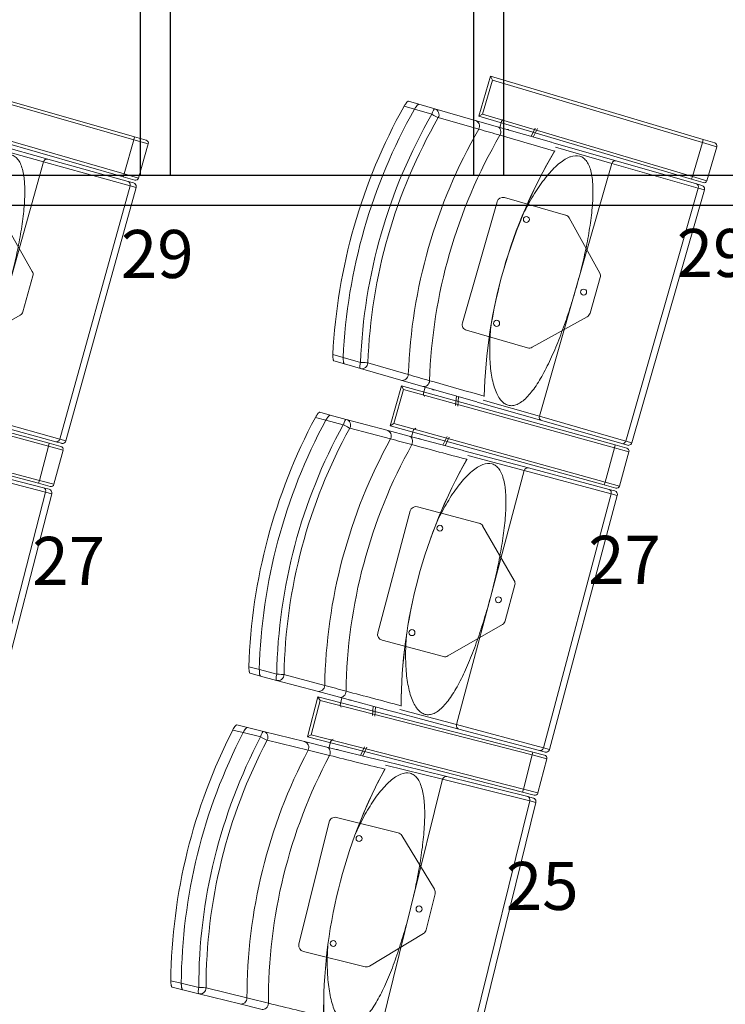
# Model space of a CAD drawing. Units: millimetres. Extents: x 11272 to 106846, y 7967 to 69090.
# Drawn here: x 17970 to 19145, y 30084 to 31723 of the extents above; entities that cross this region are included whole.
import ezdxf
from ezdxf.enums import TextEntityAlignment as Align

# ---------------------------------------------------------------- set-up
doc = ezdxf.new("R2010")
doc.units = ezdxf.units.MM
doc.linetypes.add('CACHE', pattern=[0.375, 0.25, -0.125])
doc.linetypes.add('CONTINU', pattern=[0])
doc.layers.add('025-sièges', color=173, linetype='CONTINU', lineweight=9)
doc.layers.add('027-limite', color=4, linetype='CACHE', lineweight=50)
doc.layers.add('Fin', color=1, linetype='Continuous')
doc.styles.add('ARIAL', font='arial.ttf')

# ---------------------------------------------------------------- blocks, each defined once
blk = doc.blocks.new('sièges TH V')
at = {"layer": '025-sièges', "color": 0}
for p, q in [((-190762.4, -48112.3), (-190407.1, -48214.4)), ((-190408.5, -48219.2), (-190758.9, -48118.5)), ((-189814.3, -48113.4), (-189834, -48179.5)), ((-189810.9, -48119.6), (-189827.8, -48176.2)), ((-189814.3, -48113.4), (-189460, -48218.7)), ((-189814.3, -48113.4), (-189810.9, -48119.6)), ((-189461.4, -48223.5), (-189810.9, -48119.6)), ((-189950.9, -48155), (-189933.6, -48160)), ((-189933.6, -48160), (-189907.1, -48167.6)), ((-189933.6, -48160), (-189907.1, -48167.6)), ((-190775.2, -48175.2), (-190424.7, -48275.9)), ((-189941, -48168.3), (-189958.3, -48163.3)), ((-189912.2, -48176.5), (-189941, -48168.3)), ((-189907.1, -48167.6), (-189839.7, -48186.9)), ((-189834, -48179.5), (-189827.8, -48176.2)), ((-189827.8, -48176.2), (-189478.2, -48280)), ((-190426.1, -48280.7), (-190781.4, -48178.6)), ((-189834.1, -48201.5), (-189901.5, -48182.2)), ((-189839.7, -48186.9), (-189802.9, -48197.5)), ((-189479.6, -48284.8), (-189834, -48179.5)), ((-189798.9, -48198.6), (-189796.1, -48188.9)), ((-189791.6, -48184.6), (-189793.8, -48185.8)), ((-189802.9, -48197.5), (-189712.9, -48223.3)), ((-189739.8, -48199.5), (-189746.9, -48213.6)), ((-189736.4, -48200.5), (-189743.5, -48214.5)), ((-190659.4, -48221.5), (-190551.8, -48251.3)), ((-190424.7, -48275.9), (-190408.5, -48219.2)), ((-190407.1, -48214.4), (-190408.5, -48219.2)), ((-190384.4, -48226.1), (-190408.5, -48219.2)), ((-190407.1, -48214.4), (-190387.9, -48219.9)), ((-190400.7, -48282.8), (-190384.4, -48226.1)), ((-189712.3, -48223.5), (-189605.1, -48254.3)), ((-189478.2, -48280), (-189461.4, -48223.5)), ((-189460, -48218.7), (-189461.4, -48223.5)), ((-189437.4, -48230.6), (-189461.4, -48223.5)), ((-189460, -48218.7), (-189440.8, -48224.4)), ((-190559, -48255.6), (-190653, -48229.5)), ((-189612.3, -48258.4), (-189706, -48231.5)), ((-189454.2, -48287.2), (-189437.4, -48230.6)), ((-190559, -48255.6), (-190617.6, -48466.6)), ((-190414.7, -48295.6), (-190559, -48255.6)), ((-190551.8, -48251.3), (-190417.8, -48288.5)), ((-189612.3, -48258.4), (-189672.7, -48468.9)), ((-189468.3, -48299.7), (-189612.3, -48258.4)), ((-189605.1, -48254.3), (-189471.4, -48292.6)), ((-190424.7, -48275.9), (-190426.1, -48280.7)), ((-190424.7, -48275.9), (-190400.7, -48282.8)), ((-190406.9, -48286.2), (-190426.1, -48280.7)), ((-190417.8, -48288.5), (-190408.8, -48291)), ((-189478.2, -48280), (-189479.6, -48284.8)), ((-189460.4, -48290.5), (-189479.6, -48284.8)), ((-189478.2, -48280), (-189454.2, -48287.2)), ((-189471.4, -48292.6), (-189462.3, -48295.2)), ((-190414.7, -48295.6), (-190531.8, -48717.7)), ((-190521.7, -48720.5), (-190404.6, -48298.4)), ((-190404.6, -48298.4), (-190414.7, -48295.6)), ((-189468.3, -48299.7), (-189589.2, -48720.8)), ((-189579.1, -48723.7), (-189458.2, -48302.6)), ((-189458.2, -48302.6), (-189468.3, -48299.7)), ((-189803.4, -48322.2), (-189861.3, -48524)), ((-189689.3, -48344.5), (-189791, -48315.3)), ((-190577.6, -48438.3), (-190629.2, -48347.1)), ((-189632.5, -48441), (-189683.3, -48349.3)), ((-190593.2, -48505.4), (-190576.7, -48445.9)), ((-189648.6, -48507.9), (-189631.6, -48448.6)), ((-189672.7, -48468.9), (-189733.1, -48679.4)), ((-190689.1, -48563), (-190597.9, -48511.4)), ((-189745.1, -48564.7), (-189653.4, -48513.9)), ((-189854.5, -48536.4), (-189752.7, -48565.6)), ((-190076.9, -48576.6), (-190059.7, -48581.6)), ((-190057.7, -48592.5), (-190075.1, -48587.5)), ((-190059.7, -48581.6), (-190030.8, -48589.8)), ((-190031.2, -48600.1), (-190057.7, -48592.5)), ((-190031.2, -48600.1), (-190057.7, -48592.5)), ((-189963.8, -48619.5), (-190031.2, -48600.1)), ((-190018.8, -48590.7), (-189951.3, -48610.1)), ((-189927, -48630), (-189963.8, -48619.5)), ((-190906.4, -48629), (-190549.3, -48724.6)), ((-190550.6, -48729.4), (-190902.8, -48635.1)), ((-189962.9, -48628.8), (-189981.3, -48695.3)), ((-189959.4, -48634.9), (-189975.2, -48691.8)), ((-189962.9, -48628.8), (-189606.6, -48727.4)), ((-189962.9, -48628.8), (-189959.4, -48634.9)), ((-189608, -48732.2), (-189959.4, -48634.9)), ((-189837.1, -48655.8), (-189927, -48630)), ((-189923, -48631.2), (-189925.8, -48640.9)), ((-189924.3, -48646.9), (-189925.5, -48644.7)), ((-189872.5, -48661.8), (-189871, -48646.1)), ((-189869.1, -48662.8), (-189867.6, -48647.1)), ((-189826.8, -48652.5), (-189733.1, -48679.4)), ((-189729.2, -48686.8), (-189836.5, -48656)), ((-190676.1, -48677.6), (-190531.8, -48717.7)), ((-190538.1, -48722.1), (-190672.2, -48684.9)), ((-190088.6, -48686), (-190105.9, -48681.4)), ((-190098.7, -48673), (-190081.3, -48677.6)), ((-190059.6, -48693.7), (-190088.6, -48686)), ((-190081.3, -48677.6), (-190054.7, -48684.7)), ((-190081.3, -48677.6), (-190054.7, -48684.7)), ((-190054.7, -48684.7), (-189986.9, -48702.8)), ((-189733.1, -48679.4), (-189589.2, -48720.8)), ((-190567.1, -48791.2), (-190924.2, -48695.6)), ((-190918.1, -48692.1), (-190565.8, -48786.4)), ((-189981, -48717.3), (-190048.8, -48699.2)), ((-189986.9, -48702.8), (-189949.9, -48712.7)), ((-189981.3, -48695.3), (-189975.2, -48691.8)), ((-189625, -48793.9), (-189981.3, -48695.3)), ((-189975.2, -48691.8), (-189623.7, -48789.1)), ((-189938.9, -48699.6), (-189941, -48700.8)), ((-189595.5, -48725.2), (-189729.2, -48686.8)), ((-190531.8, -48717.7), (-190521.7, -48720.5)), ((-189949.9, -48712.7), (-189859.5, -48736.8)), ((-189945.9, -48713.7), (-189943.3, -48703.9)), ((-189886.8, -48713.4), (-189893.6, -48727.7)), ((-189883.3, -48714.4), (-189890.2, -48728.6)), ((-190565.8, -48786.4), (-190550.6, -48729.4)), ((-190549.3, -48724.6), (-190550.6, -48729.4)), ((-190526.4, -48735.8), (-190550.6, -48729.4)), ((-190549.3, -48724.6), (-190530, -48729.7)), ((-190529.1, -48724.6), (-190538.1, -48722.1)), ((-189623.7, -48789.1), (-189608, -48732.2)), ((-189606.6, -48727.4), (-189608, -48732.2)), ((-189583.9, -48738.9), (-189608, -48732.2)), ((-189606.6, -48727.4), (-189587.4, -48732.8)), ((-189586.5, -48727.8), (-189595.5, -48725.2)), ((-189589.2, -48720.8), (-189579.1, -48723.7)), ((-190541.7, -48792.8), (-190526.4, -48735.8)), ((-189858.9, -48736.9), (-189751, -48765.7)), ((-189758.2, -48770), (-189852.4, -48744.9)), ((-189599.6, -48795.8), (-189583.9, -48738.9)), ((-190555.4, -48805.9), (-190700.4, -48768.5)), ((-190693.3, -48764.1), (-190558.7, -48798.9)), ((-189751, -48765.7), (-189616.7, -48801.6)), ((-189758.2, -48770), (-189814.6, -48981.6)), ((-189613.5, -48808.6), (-189758.2, -48770)), ((-190565.8, -48786.4), (-190567.1, -48791.2)), ((-190547.8, -48796.4), (-190567.1, -48791.2)), ((-190565.8, -48786.4), (-190541.7, -48792.8)), ((-190558.7, -48798.9), (-190549.6, -48801.2)), ((-189623.7, -48789.1), (-189625, -48793.9)), ((-189605.8, -48799.3), (-189625, -48793.9)), ((-189623.7, -48789.1), (-189599.6, -48795.8)), ((-190555.4, -48805.9), (-190664.9, -49230)), ((-190654.7, -49232.6), (-190545.3, -48808.5)), ((-190545.3, -48808.5), (-190555.4, -48805.9)), ((-189613.5, -48808.6), (-189726.4, -49231.8)), ((-189716.2, -49234.5), (-189603.3, -48811.3)), ((-189616.7, -48801.6), (-189607.6, -48804)), ((-189603.3, -48811.3), (-189613.5, -48808.6)), ((-189833.6, -48857.5), (-189935.8, -48830.3)), ((-189948.1, -48837.3), (-190002.2, -49040.2)), ((-189775, -48952.9), (-189827.5, -48862.2)), ((-189789.9, -49020.2), (-189773.9, -48960.5)), ((-189814.6, -48981.6), (-189871.1, -49193.2)), ((-189885.3, -49078.8), (-189794.5, -49026.2)), ((-189995.1, -49052.5), (-189892.8, -49079.8)), ((-190216.8, -49096.8), (-190199.4, -49101.5)), ((-190197.3, -49112.4), (-190214.7, -49107.7)), ((-190199.4, -49101.5), (-190170.4, -49109.2)), ((-190170.7, -49119.5), (-190197.3, -49112.4)), ((-190170.7, -49119.5), (-190197.3, -49112.4)), ((-190158.4, -49109.9), (-190090.6, -49128)), ((-190102.9, -49137.6), (-190170.7, -49119.5)), ((-190065.9, -49147.4), (-190102.9, -49137.6)), ((-190101.8, -49146.9), (-190119, -49213.7)), ((-190098.2, -49152.9), (-190112.9, -49210.1)), ((-190101.8, -49146.9), (-189743.7, -49238.8)), ((-190101.8, -49146.9), (-190098.2, -49152.9)), ((-189745, -49243.6), (-190098.2, -49152.9)), ((-189975.5, -49171.6), (-190065.9, -49147.4)), ((-190061.9, -49148.5), (-190064.5, -49158.3)), ((-190062.9, -49164.3), (-190064.1, -49162.1)), ((-190010.8, -49178.2), (-190009.6, -49162.5)), ((-190007.3, -49179.1), (-190006.2, -49163.4)), ((-189867, -49200.5), (-189974.9, -49171.7)), ((-189965.3, -49168.1), (-189871.1, -49193.2)), ((-190236.7, -49193.6), (-190219.2, -49197.9)), ((-189871.1, -49193.2), (-189726.4, -49231.8)), ((-190226.4, -49206.4), (-190243.8, -49202.1)), ((-190197.2, -49213.6), (-190226.4, -49206.4)), ((-190219.2, -49197.9), (-190192.5, -49204.5)), ((-190219.2, -49197.9), (-190192.5, -49204.5)), ((-190192.5, -49204.5), (-190124.4, -49221.3)), ((-190119, -49213.7), (-190112.9, -49210.1)), ((-190112.9, -49210.1), (-189759.7, -49300.8)), ((-189732.7, -49236.3), (-189867, -49200.5)), ((-190118.2, -49235.7), (-190186.3, -49218.9)), ((-190124.4, -49221.3), (-190087.2, -49230.5)), ((-189760.9, -49305.6), (-190119, -49213.7)), ((-190083.2, -49231.5), (-190080.8, -49221.6)), ((-190076.4, -49217.2), (-190078.5, -49218.5)), ((-190087.2, -49230.5), (-189996.4, -49252.9)), ((-190024.1, -49230.1), (-190030.7, -49244.4)), ((-190020.6, -49230.9), (-190027.2, -49245.3)), ((-189759.7, -49300.8), (-189745, -49243.6)), ((-189743.7, -49238.8), (-189745, -49243.6)), ((-189720.8, -49249.9), (-189745, -49243.6)), ((-189743.7, -49238.8), (-189724.4, -49243.8)), ((-189723.6, -49238.8), (-189732.7, -49236.3)), ((-189726.4, -49231.8), (-189716.2, -49234.5)), ((-189995.7, -49253.1), (-189887.4, -49279.8)), ((-189735.4, -49307), (-189720.8, -49249.9)), ((-189894.5, -49284.2), (-189989.1, -49260.9)), ((-189894.5, -49284.2), (-189946.9, -49496.9)), ((-189749.1, -49320.1), (-189894.5, -49284.2)), ((-189887.4, -49279.8), (-189752.4, -49313.1)), ((-189759.7, -49300.8), (-189760.9, -49305.6)), ((-189741.5, -49310.6), (-189760.9, -49305.6)), ((-189759.7, -49300.8), (-189735.4, -49307)), ((-189749.1, -49320.1), (-189854, -49745.4)), ((-189843.8, -49747.9), (-189738.9, -49322.6)), ((-189752.4, -49313.1), (-189743.3, -49315.4)), ((-189738.9, -49322.6), (-189749.1, -49320.1)), ((-190083.1, -49355.1), (-190133.4, -49559)), ((-189968.2, -49373.2), (-190071, -49347.8)), ((-189907.8, -49467.4), (-189962, -49377.7)), ((-189921.4, -49534.9), (-189906.7, -49475)), ((-189946.9, -49496.9), (-189999.4, -49709.5)), ((-190015.7, -49595.3), (-189926, -49541.1)), ((-190126.1, -49571.1), (-190023.3, -49596.5)), ((-190346.9, -49619.6), (-190329.4, -49623.9)), ((-190327.1, -49634.8), (-190344.6, -49630.5)), ((-190329.4, -49623.9), (-190300.3, -49631.1)), ((-190300.3, -49641.4), (-190327.1, -49634.8)), ((-190300.3, -49641.4), (-190327.1, -49634.8)), ((-190288.2, -49631.5), (-190220.1, -49648.3)), ((-190232.2, -49658.2), (-190300.3, -49641.4)), ((-190195, -49667.4), (-190232.2, -49658.2))]:
    blk.add_line(p, q, dxfattribs=at)
for centre in [(-189754.7, -48351.8), (-189659.4, -48472.8), (-189804.3, -48524.8), (-189898.8, -48866), (-189801.2, -48985.2), (-189945.2, -49039.9), (-190033.3, -49382.8), (-189933.5, -49500.2), (-190076.4, -49557.6)]:
    blk.add_circle(centre, 5, dxfattribs=at)
for centre, radius, start, end in [((-187131.1, -38741.1), 9838.9, 254.05479, 254.2693), ((-190389.2, -48224.7), 5, 343.9726, 73.9726), ((-187566.6, -40664.8), 7870, 253.52417, 254.21395), ((-189442.2, -48229.2), 5, 343.4506, 73.4506), ((-188982.6, -48667), 842.4, 149.3393, 178.6294), ((-189715.4, -48232.5), 9.46, 325.1602, 328.6466), ((-190410.4, -48296.8), 6, 51.1492, 74.5029), ((-190405.5, -48281.4), 5, 253.9726, 343.9726), ((-190410.4, -48296.8), 6, 344.493, 51.0748), ((-189459, -48285.7), 5, 253.4506, 343.4506), ((-189464, -48301), 6, 50.6438, 73.9975), ((-189464, -48301), 6, 343.9876, 50.5694), ((-189793.8, -48324.9), 10, 73.9876, 163.9876), ((-189692, -48354.1), 10, 28.9876, 73.9876), ((-190586.3, -48443.2), 10, 344.493, 29.493), ((-189641.2, -48445.9), 10, 343.9876, 28.9876), ((-190602.8, -48502.7), 10, 299.493, 344.493), ((-189658.3, -48505.2), 10, 298.9876, 343.9876), ((-189851.7, -48526.8), 10, 163.9876, 253.9876), ((-189750, -48556), 10, 253.9876, 298.9876), ((-192635.1, -57921.5), 9690.5, 73.70421, 73.92201), ((-192439, -57654.1), 9379.5, 73.8167, 74.39547), ((-189834.3, -48646.8), 9.46, 359.2776, 2.8149), ((-187455.8, -39207.9), 9838.9, 255.12865, 255.34316), ((-190531.3, -48734.6), 5, 345.0133, 75.0133), ((-190527.5, -48718.9), 6, 254.4831, 280.1939), ((-190527.5, -48718.9), 6, 280.2788, 344.493), ((-187855.2, -41139.3), 7870, 254.59803, 255.28782), ((-189588.7, -48737.6), 5, 344.5245, 74.5245), ((-189584.8, -48722), 6, 253.9777, 279.6885), ((-189584.8, -48722), 6, 279.7734, 343.9876), ((-189121, -49166.7), 842.4, 150.4131, 179.7033), ((-189861.8, -48746), 9.46, 326.2341, 329.7204), ((-190551.1, -48807), 6, 52.1899, 75.5436), ((-190546.5, -48791.6), 5, 255.0133, 345.0133), ((-189604.4, -48794.4), 5, 254.5245, 344.5245), ((-190551.1, -48807), 6, 345.5337, 52.1155), ((-189609.1, -48809.8), 6, 51.7176, 75.0713), ((-189609.1, -48809.8), 6, 345.0614, 51.6433), ((-189938.4, -48839.9), 10, 75.0614, 165.0614), ((-189836.1, -48867.2), 10, 30.0614, 75.0614), ((-189783.6, -48958), 10, 345.0614, 30.0614), ((-189799.5, -49017.6), 10, 300.0614, 345.0614), ((-189992.5, -49042.8), 10, 165.0614, 255.0614), ((-189890.3, -49070.1), 10, 255.0614, 300.0614), ((-192599.3, -58488), 9690.5, 74.77808, 74.99587), ((-192408.3, -58217), 9379.5, 74.89057, 75.46934), ((-189972.9, -49162.4), 9.46, 0.3515, 3.8888), ((-187771.7, -39680.6), 9838.9, 256.20252, 256.41702), ((-189725.6, -49248.6), 5, 345.5984, 75.5984), ((-189722, -49233), 6, 255.0515, 280.7624), ((-189722, -49233), 6, 280.8473, 345.0614), ((-188134.8, -41619.2), 7870, 255.6719, 256.36168), ((-189249.9, -49668.9), 842.4, 151.487, 180.7772), ((-189998.5, -49262.2), 9.46, 327.308, 330.7943), ((-189740.3, -49305.8), 5, 255.5984, 345.5984), ((-189744.7, -49321.2), 6, 52.7915, 76.1452), ((-189744.7, -49321.2), 6, 346.1353, 52.7171), ((-190073.4, -49357.5), 10, 76.1353, 166.1353), ((-189970.6, -49382.9), 10, 31.1353, 76.1353), ((-189916.4, -49472.6), 10, 346.1353, 31.1353), ((-189931.2, -49532.5), 10, 301.1353, 346.1353), ((-190123.7, -49561.4), 10, 166.1353, 256.1353), ((-190020.9, -49586.8), 10, 256.1353, 301.1353), ((-192553, -59053.8), 9690.5, 75.85194, 76.06974), ((-192367.1, -58779.2), 9379.5, 75.96443, 76.5432)]:
    blk.add_arc(centre, radius, start, end, dxfattribs=at)
for centre, major_axis, ratio, start_param, end_param in [((-189185.3, -48608.8), (253.2, 882.4), 0.970296, 1.334396, 1.807197), ((-189185.3, -48608.8), (248.3, 865.1), 0.970296, 1.329575, 1.812018), ((-189185.3, -48608.8), (-248.3, -865.1), 0.970296, 4.471168, 4.95361), ((-189185.3, -48608.8), (-240, -836.2), 0.970296, 4.462675, 4.962103), ((-189909.9, -48177.2), (2.76, 9.61), 0.241922, 0, 1.570796), ((-189909.9, -48177.2), (-8.67, 4.99), 0.059785, 1.333744, 2.90454), ((-189909.9, -48177.2), (2.76, 9.61), 0.970296, 4.462675, 6.283185), ((-189182.9, -48609.5), (237.2, 826.6), 0.970296, 1.321083, 1.82051), ((-189842.4, -48196.5), (2.76, 9.61), 0.970296, 4.462675, 6.283185), ((-189791.6, -48190.2), (1.38, 4.81), 0.93358, 0.769182, 1.570796), ((-189115.5, -48628.8), (237.2, 826.6), 0.970296, 1.321083, 1.82051), ((-189805.6, -48207.1), (-2.76, -9.61), 0.817885, 1.332641, 3.141594), ((-189786.5, -48206.1), (-1.17, -4.09), 0.93358, 2.651635, 3.604556), ((-189783, -48207.1), (-1.17, -4.09), 0.93358, 3.610156, 3.63155), ((-189095.3, -48634.6), (232.9, 811.5), 0.970296, 1.31619, 1.825402), ((-189029.1, -48653.6), (-225.8, -786.7), 0.970296, 4.449815, 4.974963), ((-190553.4, -48257.1), (1.6, 5.78), 0.961817, 0, 1.570796), ((-189606.7, -48260), (1.66, 5.77), 0.961817, 0, 1.570796), ((-190419.4, -48294.3), (1.6, 5.78), 0.818609, 4.712389, 6.283182), ((-189473.1, -48298.4), (1.66, 5.77), 0.818609, 4.712389, 6.283185), ((-190028.5, -48590.5), (2.76, 9.61), 0.241922, 1.570796, 3.141593), ((-190028.5, -48590.5), (-2.76, -9.61), 0.970296, 0, 1.82051), ((-190028.5, -48590.5), (-9.99, 0.37), 0.059785, 3.378645, 4.949441), ((-189961, -48609.9), (2.76, 9.61), 0.970296, 3.141595, 4.962103), ((-189924.2, -48620.4), (2.76, 9.61), 0.817885, 3.141593, 4.950544), ((-189908.6, -48631.4), (1.17, 4.09), 0.93358, 2.651635, 3.63155), ((-189905.1, -48632.4), (1.17, 4.09), 0.93358, 2.651635, 2.67303), ((-189921.3, -48642.2), (-1.38, -4.81), 0.93358, 4.712389, 5.514004), ((-189324.7, -49112.3), (236.6, 887), 0.970296, 1.334396, 1.807197), ((-189324.7, -49112.3), (232, 869.6), 0.970296, 1.329575, 1.812018), ((-189324.7, -49112.3), (-232, -869.6), 0.970296, 4.471168, 4.95361), ((-190057.2, -48694.4), (2.58, 9.66), 0.241922, 0, 1.570796), ((-190057.2, -48694.4), (2.58, 9.66), 0.970296, 4.462675, 6.283183), ((-189727.5, -48681), (1.66, 5.77), 0.961817, 1.570796, 3.14159), ((-189324.7, -49112.3), (-224.3, -840.6), 0.970296, 4.462675, 4.962103), ((-189322.3, -49113), (221.7, 830.9), 0.970296, 1.321083, 1.82051), ((-190057.2, -48694.4), (-8.76, 4.82), 0.059785, 1.333744, 2.90454), ((-189989.4, -48712.4), (2.58, 9.66), 0.970296, 4.462675, 6.283185), ((-189938.8, -48705.1), (1.29, 4.83), 0.93358, 0.769182, 1.570796), ((-190536.5, -48716.3), (1.6, 5.78), 0.818609, 3.14159, 4.712389), ((-189254.5, -49131), (221.7, 830.9), 0.970296, 1.321083, 1.82051), ((-189952.5, -48722.3), (-2.58, -9.66), 0.817885, 1.332641, 3.141596), ((-189933.3, -48721), (-1.1, -4.11), 0.93358, 2.651635, 3.604556), ((-189929.9, -48721.9), (-1.1, -4.11), 0.93358, 3.610156, 3.63155), ((-189234.2, -49136.5), (217.6, 815.7), 0.970296, 1.31619, 1.825402), ((-189593.9, -48719.4), (1.66, 5.77), 0.818609, 3.141596, 4.712389), ((-189167.6, -49154.2), (-211, -790.8), 0.970296, 4.449815, 4.974963), ((-189752.6, -48771.5), (1.55, 5.8), 0.961817, 0.000004, 1.570796), ((-190560.2, -48804.7), (1.5, 5.81), 0.818609, 4.712389, 6.283183), ((-189618.2, -48807.4), (1.55, 5.8), 0.818609, 4.712389, 6.283185), ((-190168.1, -49109.8), (2.58, 9.66), 0.241922, 1.570796, 3.141593), ((-190168.1, -49109.8), (-2.58, -9.66), 0.970296, 0.000003, 1.82051), ((-190168.1, -49109.8), (-10, 0.18), 0.059785, 3.378645, 4.949441), ((-190100.3, -49127.9), (2.58, 9.66), 0.970296, 3.141596, 4.962103), ((-190063.3, -49137.8), (2.58, 9.66), 0.817885, 3.141593, 4.950544), ((-190060, -49159.5), (-1.29, -4.83), 0.93358, 4.712389, 5.514004), ((-190047.4, -49148.5), (1.1, 4.11), 0.93358, 2.651635, 3.63155), ((-190043.9, -49149.4), (1.1, 4.11), 0.93358, 2.651635, 2.67303), ((-189865.5, -49194.7), (1.55, 5.8), 0.961817, 1.570796, 3.141593), ((-189454.6, -49618.4), (220, 891.3), 0.970296, 1.334396, 1.807197), ((-189454.6, -49618.4), (215.7, 873.8), 0.970296, 1.329575, 1.812018), ((-189454.6, -49618.4), (-215.7, -873.8), 0.970296, 4.471168, 4.95361), ((-190194.9, -49214.2), (2.4, 9.71), 0.241922, 0.000002, 1.570796), ((-190194.9, -49214.2), (2.4, 9.71), 0.970296, 4.462675, 6.283185), ((-189454.6, -49618.4), (-208.5, -844.7), 0.970296, 4.462675, 4.962103), ((-189452.3, -49619), (206.1, 834.9), 0.970296, 1.321083, 1.82051), ((-190194.9, -49214.2), (-8.85, 4.66), 0.059785, 1.333744, 2.90454), ((-190126.8, -49231), (2.4, 9.71), 0.970296, 4.462675, 6.283183), ((-190076.2, -49222.8), (1.2, 4.85), 0.93358, 0.769182, 1.570796), ((-189384.1, -49635.8), (206.1, 834.9), 0.970296, 1.321083, 1.82051), ((-190089.6, -49240.2), (-2.4, -9.71), 0.817885, 1.332641, 3.141593), ((-190070.5, -49238.5), (-1.02, -4.13), 0.93358, 2.651635, 3.604556), ((-190067, -49239.3), (-1.02, -4.13), 0.93358, 3.610156, 3.63155), ((-189731.1, -49230.5), (1.55, 5.8), 0.818609, 3.141593, 4.712389), ((-189363.7, -49640.8), (202.3, 819.7), 0.970296, 1.31619, 1.825402), ((-189296.8, -49657.3), (-196.1, -794.6), 0.970296, 4.449815, 4.974963), ((-189888.8, -49285.6), (1.44, 5.83), 0.961817, 0.000004, 1.570796), ((-189753.8, -49318.9), (1.44, 5.83), 0.818609, 4.712389, 6.283185), ((-190297.9, -49631.7), (2.4, 9.71), 0.241922, 1.570796, 3.141593), ((-190297.9, -49631.7), (-10, -0.01), 0.059785, 3.378645, 4.949441), ((-190297.9, -49631.7), (-2.4, -9.71), 0.970296, 0, 1.82051), ((-190229.8, -49648.5), (2.4, 9.71), 0.970296, 3.141591, 4.962103), ((-190192.6, -49657.7), (2.4, 9.71), 0.817885, 3.141591, 4.950544)]:
    blk.add_ellipse(centre, major_axis=major_axis, ratio=ratio, start_param=start_param, end_param=end_param, dxfattribs=at)
for points, knots in [([(-189958.3, -48163.3), (-189958, -48162.7), (-189957.7, -48162.1), (-189957.1, -48161.3), (-189957, -48161), (-189956.6, -48160.5), (-189956.4, -48160.2), (-189955.9, -48159.4), (-189955.5, -48158.9), (-189955, -48158.2), (-189954.8, -48158), (-189954.5, -48157.6), (-189954.3, -48157.4), (-189953.8, -48156.8), (-189953.4, -48156.5), (-189953, -48156), (-189952.8, -48155.9), (-189952.5, -48155.7), (-189952.4, -48155.5), (-189952, -48155.3), (-189951.7, -48155.1), (-189951.3, -48155), (-189951.1, -48155), (-189950.9, -48155)], [0, 0, 0, 0, 0.125, 0.125, 0.1875, 0.1875, 0.25, 0.25, 0.375, 0.375, 0.4375, 0.4375, 0.5, 0.5, 0.625, 0.625, 0.6875, 0.6875, 0.75, 0.75, 0.875, 0.875, 1, 1, 1, 1]), ([(-189941, -48168.3), (-189940.7, -48167.7), (-189940.4, -48167.1), (-189939.8, -48166.3), (-189939.7, -48166), (-189939.3, -48165.4), (-189939.1, -48165.2), (-189938.6, -48164.4), (-189938.2, -48163.9), (-189937.7, -48163.2), (-189937.5, -48163), (-189937.1, -48162.6), (-189937, -48162.4), (-189936.5, -48161.8), (-189936.1, -48161.4), (-189935.6, -48161), (-189935.5, -48160.9), (-189935.2, -48160.6), (-189935, -48160.5), (-189934.6, -48160.2), (-189934.4, -48160.1), (-189933.9, -48160), (-189933.8, -48159.9), (-189933.6, -48160)], [0, 0, 0, 0, 0.125, 0.125, 0.1875, 0.1875, 0.25, 0.25, 0.375, 0.375, 0.4375, 0.4375, 0.5, 0.5, 0.625, 0.625, 0.6875, 0.6875, 0.75, 0.75, 0.875, 0.875, 1, 1, 1, 1]), ([(-189933.6, -48160), (-189933.8, -48159.9), (-189933.9, -48160), (-189934.3, -48160.1), (-189934.4, -48160.1), (-189934.6, -48160.2), (-189934.8, -48160.3), (-189935.2, -48160.6), (-189935.5, -48160.8), (-189936, -48161.3), (-189936.1, -48161.4), (-189936.5, -48161.8), (-189936.6, -48162), (-189937.1, -48162.5), (-189937.5, -48163), (-189938.2, -48163.9), (-189938.6, -48164.4), (-189939.1, -48165.2), (-189939.3, -48165.4), (-189939.7, -48166), (-189939.8, -48166.3), (-189940.4, -48167.1), (-189940.7, -48167.7), (-189941, -48168.3)], [0, 0, 0, 0, 0.125, 0.125, 0.1875, 0.1875, 0.25, 0.25, 0.375, 0.375, 0.4375, 0.4375, 0.5, 0.5, 0.625, 0.625, 0.75, 0.75, 0.8125, 0.8125, 0.875, 0.875, 1, 1, 1, 1]), ([(-190617.6, -48466.6), (-190615.9, -48460.6), (-190614.3, -48454.5), (-190611.1, -48442.3), (-190609.6, -48436.2), (-190605.3, -48417.9), (-190602.6, -48405.9), (-190598.1, -48382.3), (-190596.1, -48370.7), (-190593.6, -48353.5), (-190592.9, -48347.9), (-190591.7, -48336.7), (-190591.2, -48331.3), (-190590.1, -48315.4), (-190589.9, -48305.4), (-190590.3, -48293.7), (-190590.5, -48291.4), (-190590.8, -48287), (-190591, -48284.8), (-190591.8, -48278.5), (-190592.5, -48274.6), (-190594.2, -48267.3), (-190595.2, -48264), (-190597.7, -48257.9), (-190599.2, -48255.2), (-190602.4, -48250.7), (-190604.1, -48248.8), (-190607.1, -48246.5), (-190608.1, -48245.9), (-190610.3, -48244.8), (-190611.4, -48244.3), (-190617.2, -48242.6), (-190622.4, -48243), (-190629.5, -48245.6), (-190631, -48246.2), (-190633.9, -48247.6), (-190635.4, -48248.5), (-190639.9, -48251.2), (-190642.9, -48253.4), (-190649.1, -48258.4), (-190652.3, -48261.3), (-190658.6, -48267.7), (-190661.7, -48271.2), (-190667.9, -48278.6), (-190671, -48282.6), (-190677.2, -48291), (-190680.2, -48295.5), (-190689.1, -48309.2), (-190694.7, -48319.1), (-190702.5, -48334), (-190704.8, -48338.6), (-190707.1, -48343.4)], [0, 0, 0, 0, 0.037216, 0.037216, 0.074431, 0.074431, 0.148862, 0.148862, 0.223294, 0.223294, 0.260509, 0.260509, 0.297725, 0.297725, 0.372156, 0.372156, 0.390764, 0.390764, 0.409372, 0.409372, 0.446587, 0.446587, 0.483803, 0.483803, 0.521018, 0.521018, 0.558234, 0.558234, 0.576842, 0.576842, 0.59545, 0.59545, 0.669881, 0.669881, 0.688489, 0.688489, 0.707096, 0.707096, 0.744312, 0.744312, 0.781528, 0.781528, 0.818743, 0.818743, 0.855959, 0.855959, 0.893175, 0.893175, 0.967606, 0.967606, 1, 1, 1, 1]), ([(-189672.7, -48468.9), (-189671, -48462.9), (-189669.3, -48456.9), (-189666, -48444.8), (-189664.5, -48438.6), (-189660, -48420.4), (-189657.2, -48408.4), (-189652.4, -48384.8), (-189650.3, -48373.2), (-189647.8, -48356.1), (-189647, -48350.4), (-189645.7, -48339.3), (-189645.1, -48333.8), (-189643.9, -48318), (-189643.6, -48308), (-189643.9, -48296.3), (-189644.1, -48294), (-189644.4, -48289.6), (-189644.6, -48287.4), (-189645.3, -48281.1), (-189645.9, -48277.2), (-189647.6, -48269.9), (-189648.6, -48266.5), (-189651, -48260.4), (-189652.4, -48257.7), (-189655.6, -48253.2), (-189657.3, -48251.2), (-189660.3, -48249), (-189661.3, -48248.3), (-189663.4, -48247.2), (-189664.6, -48246.7), (-189670.4, -48245), (-189675.6, -48245.3), (-189682.7, -48247.8), (-189684.2, -48248.4), (-189687.1, -48249.8), (-189688.6, -48250.6), (-189693.1, -48253.3), (-189696.2, -48255.5), (-189702.4, -48260.5), (-189705.6, -48263.4), (-189711.9, -48269.7), (-189715.1, -48273.1), (-189721.4, -48280.5), (-189724.5, -48284.5), (-189730.7, -48292.9), (-189733.8, -48297.3), (-189742.8, -48311), (-189748.5, -48320.7), (-189756.4, -48335.6), (-189758.8, -48340.2), (-189761.1, -48344.9)], [0, 0, 0, 0, 0.037216, 0.037216, 0.074431, 0.074431, 0.148862, 0.148862, 0.223294, 0.223294, 0.260509, 0.260509, 0.297725, 0.297725, 0.372156, 0.372156, 0.390764, 0.390764, 0.409372, 0.409372, 0.446587, 0.446587, 0.483803, 0.483803, 0.521018, 0.521018, 0.558234, 0.558234, 0.576842, 0.576842, 0.59545, 0.59545, 0.669881, 0.669881, 0.688489, 0.688489, 0.707096, 0.707096, 0.744312, 0.744312, 0.781528, 0.781528, 0.818743, 0.818743, 0.855959, 0.855959, 0.893175, 0.893175, 0.967606, 0.967606, 1, 1, 1, 1]), ([(-189813.4, -48527.1), (-189814, -48532.3), (-189814.4, -48537.5), (-189815.6, -48554.3), (-189815.9, -48565.6), (-189815.5, -48582), (-189815.3, -48587.4), (-189814.5, -48597.8), (-189813.9, -48602.8), (-189812.5, -48612.3), (-189811.7, -48616.9), (-189809.7, -48625.6), (-189808.5, -48629.8), (-189804.5, -48641.1), (-189801.4, -48647.4), (-189795.7, -48654.5), (-189793.7, -48656.5), (-189789.4, -48659.6), (-189787.2, -48660.6), (-189783.8, -48661.6), (-189782.6, -48661.8), (-189780.2, -48662), (-189778.9, -48662), (-189775.2, -48661.7), (-189772.7, -48661), (-189767.6, -48658.8), (-189764.9, -48657.2), (-189759.6, -48653.3), (-189757, -48651), (-189751.7, -48645.7), (-189749.1, -48642.7), (-189743.8, -48636.1), (-189741.1, -48632.5), (-189733.4, -48620.9), (-189728.4, -48612.3), (-189721.1, -48598.3), (-189718.7, -48593.4), (-189713.9, -48583.3), (-189711.5, -48578.1), (-189704.6, -48562.2), (-189700.2, -48551.1), (-189693.8, -48534.1), (-189691.7, -48528.4), (-189687.6, -48516.7), (-189685.6, -48510.7), (-189679.8, -48492.9), (-189676.1, -48481), (-189672.7, -48468.9)], [0, 0, 0, 0, 0.032569, 0.032569, 0.106986, 0.106986, 0.144195, 0.144195, 0.181404, 0.181404, 0.218613, 0.218613, 0.255822, 0.255822, 0.33024, 0.33024, 0.367449, 0.367449, 0.404658, 0.404658, 0.423262, 0.423262, 0.441867, 0.441867, 0.479075, 0.479075, 0.516284, 0.516284, 0.553493, 0.553493, 0.590702, 0.590702, 0.627911, 0.627911, 0.702329, 0.702329, 0.739538, 0.739538, 0.776747, 0.776747, 0.851164, 0.851164, 0.888373, 0.888373, 0.925582, 0.925582, 1, 1, 1, 1]), ([(-190075.1, -48587.5), (-190075.2, -48587.5), (-190075.4, -48587.4), (-190075.6, -48587.1), (-190075.7, -48587), (-190075.8, -48586.8), (-190075.9, -48586.6), (-190076.1, -48586.2), (-190076.2, -48585.8), (-190076.3, -48585.2), (-190076.4, -48585), (-190076.5, -48584.5), (-190076.5, -48584.3), (-190076.7, -48583.5), (-190076.8, -48583), (-190076.9, -48581.8), (-190076.9, -48581.2), (-190077, -48580.2), (-190077, -48579.9), (-190077, -48579.3), (-190077, -48578.9), (-190077, -48577.9), (-190077, -48577.3), (-190076.9, -48576.6)], [0, 0, 0, 0, 0.125, 0.125, 0.1875, 0.1875, 0.25, 0.25, 0.375, 0.375, 0.4375, 0.4375, 0.5, 0.5, 0.625, 0.625, 0.75, 0.75, 0.8125, 0.8125, 0.875, 0.875, 1, 1, 1, 1]), ([(-190057.7, -48592.5), (-190057.9, -48592.5), (-190058, -48592.4), (-190058.3, -48592.1), (-190058.3, -48592), (-190058.5, -48591.7), (-190058.5, -48591.6), (-190058.7, -48591.2), (-190058.9, -48590.8), (-190059, -48590.2), (-190059.1, -48589.9), (-190059.2, -48589.5), (-190059.2, -48589.2), (-190059.4, -48588.5), (-190059.4, -48587.9), (-190059.6, -48586.7), (-190059.6, -48586.1), (-190059.7, -48585.2), (-190059.7, -48584.9), (-190059.7, -48584.2), (-190059.7, -48583.9), (-190059.7, -48582.9), (-190059.7, -48582.2), (-190059.7, -48581.6)], [0, 0, 0, 0, 0.125, 0.125, 0.1875, 0.1875, 0.25, 0.25, 0.375, 0.375, 0.4375, 0.4375, 0.5, 0.5, 0.625, 0.625, 0.75, 0.75, 0.8125, 0.8125, 0.875, 0.875, 1, 1, 1, 1]), ([(-190059.7, -48581.6), (-190059.7, -48582.2), (-190059.7, -48582.9), (-190059.7, -48583.9), (-190059.7, -48584.2), (-190059.7, -48584.9), (-190059.7, -48585.2), (-190059.6, -48586.1), (-190059.6, -48586.7), (-190059.5, -48587.6), (-190059.4, -48587.9), (-190059.4, -48588.4), (-190059.3, -48588.7), (-190059.2, -48589.5), (-190059.1, -48589.9), (-190058.9, -48590.6), (-190058.9, -48590.8), (-190058.7, -48591.1), (-190058.7, -48591.3), (-190058.5, -48591.8), (-190058.3, -48592), (-190058, -48592.4), (-190057.9, -48592.5), (-190057.7, -48592.5)], [0, 0, 0, 0, 0.125, 0.125, 0.1875, 0.1875, 0.25, 0.25, 0.375, 0.375, 0.4375, 0.4375, 0.5, 0.5, 0.625, 0.625, 0.6875, 0.6875, 0.75, 0.75, 0.875, 0.875, 1, 1, 1, 1]), ([(-190105.9, -48681.4), (-190105.6, -48680.8), (-190105.3, -48680.2), (-190104.8, -48679.4), (-190104.6, -48679.1), (-190104.3, -48678.5), (-190104.1, -48678.3), (-190103.6, -48677.5), (-190103.2, -48677), (-190102.7, -48676.3), (-190102.5, -48676), (-190102.2, -48675.6), (-190102, -48675.4), (-190101.5, -48674.8), (-190101.2, -48674.5), (-190100.7, -48674), (-190100.6, -48673.9), (-190100.3, -48673.6), (-190100.1, -48673.5), (-190099.7, -48673.2), (-190099.5, -48673.1), (-190099.1, -48672.9), (-190098.9, -48672.9), (-190098.7, -48673)], [0, 0, 0, 0, 0.125, 0.125, 0.1875, 0.1875, 0.25, 0.25, 0.375, 0.375, 0.4375, 0.4375, 0.5, 0.5, 0.625, 0.625, 0.6875, 0.6875, 0.75, 0.75, 0.875, 0.875, 1, 1, 1, 1]), ([(-190088.6, -48686), (-190088.2, -48685.4), (-190087.9, -48684.8), (-190087.4, -48684), (-190087.2, -48683.7), (-190086.9, -48683.2), (-190086.7, -48682.9), (-190086.2, -48682.1), (-190085.8, -48681.6), (-190085.3, -48680.9), (-190085.1, -48680.7), (-190084.8, -48680.2), (-190084.6, -48680), (-190084.1, -48679.5), (-190083.8, -48679.1), (-190083.3, -48678.7), (-190083.2, -48678.5), (-190082.9, -48678.3), (-190082.7, -48678.2), (-190082.3, -48677.9), (-190082.1, -48677.7), (-190081.6, -48677.6), (-190081.4, -48677.6), (-190081.3, -48677.6)], [0, 0, 0, 0, 0.125, 0.125, 0.1875, 0.1875, 0.25, 0.25, 0.375, 0.375, 0.4375, 0.4375, 0.5, 0.5, 0.625, 0.625, 0.6875, 0.6875, 0.75, 0.75, 0.875, 0.875, 1, 1, 1, 1]), ([(-190081.3, -48677.6), (-190081.4, -48677.6), (-190081.6, -48677.6), (-190082, -48677.7), (-190082.1, -48677.7), (-190082.3, -48677.9), (-190082.4, -48678), (-190082.9, -48678.3), (-190083.1, -48678.5), (-190083.6, -48678.9), (-190083.8, -48679.1), (-190084.1, -48679.5), (-190084.3, -48679.6), (-190084.8, -48680.2), (-190085.1, -48680.7), (-190085.8, -48681.6), (-190086.2, -48682.1), (-190086.7, -48682.9), (-190086.9, -48683.2), (-190087.2, -48683.7), (-190087.4, -48684), (-190087.9, -48684.8), (-190088.2, -48685.4), (-190088.6, -48686)], [0, 0, 0, 0, 0.125, 0.125, 0.1875, 0.1875, 0.25, 0.25, 0.375, 0.375, 0.4375, 0.4375, 0.5, 0.5, 0.625, 0.625, 0.75, 0.75, 0.8125, 0.8125, 0.875, 0.875, 1, 1, 1, 1]), ([(-189814.6, -48981.6), (-189813, -48975.6), (-189811.4, -48969.5), (-189808.4, -48957.3), (-189807, -48951.2), (-189802.8, -48932.8), (-189800.3, -48920.8), (-189796, -48897.1), (-189794.1, -48885.5), (-189791.8, -48868.3), (-189791.2, -48862.6), (-189790.1, -48851.5), (-189789.6, -48846), (-189788.7, -48830.1), (-189788.5, -48820.1), (-189789.1, -48808.5), (-189789.3, -48806.2), (-189789.7, -48801.7), (-189789.9, -48799.6), (-189790.7, -48793.3), (-189791.5, -48789.4), (-189793.3, -48782.1), (-189794.3, -48778.8), (-189796.9, -48772.7), (-189798.3, -48770.1), (-189801.6, -48765.5), (-189803.4, -48763.7), (-189806.3, -48761.4), (-189807.4, -48760.8), (-189809.5, -48759.7), (-189810.7, -48759.3), (-189816.5, -48757.7), (-189821.7, -48758.1), (-189828.8, -48760.7), (-189830.2, -48761.4), (-189833.2, -48762.8), (-189834.6, -48763.7), (-189839.1, -48766.4), (-189842.1, -48768.6), (-189848.3, -48773.8), (-189851.4, -48776.7), (-189857.6, -48783.1), (-189860.7, -48786.6), (-189866.9, -48794.1), (-189869.9, -48798.1), (-189876, -48806.6), (-189879, -48811.1), (-189887.7, -48825), (-189893.2, -48834.8), (-189900.9, -48849.8), (-189903.1, -48854.5), (-189905.3, -48859.3)], [0, 0, 0, 0, 0.037216, 0.037216, 0.074431, 0.074431, 0.148862, 0.148862, 0.223294, 0.223294, 0.260509, 0.260509, 0.297725, 0.297725, 0.372156, 0.372156, 0.390764, 0.390764, 0.409372, 0.409372, 0.446587, 0.446587, 0.483803, 0.483803, 0.521018, 0.521018, 0.558234, 0.558234, 0.576842, 0.576842, 0.59545, 0.59545, 0.669881, 0.669881, 0.688489, 0.688489, 0.707096, 0.707096, 0.744312, 0.744312, 0.781528, 0.781528, 0.818743, 0.818743, 0.855959, 0.855959, 0.893175, 0.893175, 0.967606, 0.967606, 1, 1, 1, 1]), ([(-189954.2, -49042.4), (-189954.7, -49047.6), (-189955, -49052.8), (-189955.9, -49069.6), (-189956, -49080.9), (-189955.3, -49097.4), (-189955, -49102.8), (-189954, -49113.1), (-189953.3, -49118.1), (-189951.7, -49127.6), (-189950.8, -49132.2), (-189948.6, -49140.8), (-189947.4, -49144.9), (-189943.2, -49156.2), (-189939.9, -49162.4), (-189934.1, -49169.5), (-189932.1, -49171.4), (-189927.8, -49174.4), (-189925.6, -49175.4), (-189922.1, -49176.3), (-189920.9, -49176.5), (-189918.5, -49176.7), (-189917.2, -49176.7), (-189913.5, -49176.2), (-189911, -49175.5), (-189905.9, -49173.2), (-189903.3, -49171.6), (-189898.1, -49167.6), (-189895.5, -49165.3), (-189890.3, -49159.8), (-189887.7, -49156.8), (-189882.6, -49150.1), (-189880, -49146.4), (-189872.5, -49134.7), (-189867.6, -49126), (-189860.6, -49111.8), (-189858.3, -49106.9), (-189853.7, -49096.7), (-189851.4, -49091.5), (-189844.8, -49075.4), (-189840.6, -49064.3), (-189834.5, -49047.2), (-189832.6, -49041.4), (-189828.7, -49029.6), (-189826.8, -49023.6), (-189821.3, -49005.7), (-189817.9, -48993.7), (-189814.6, -48981.6)], [0, 0, 0, 0, 0.032569, 0.032569, 0.106986, 0.106986, 0.144195, 0.144195, 0.181404, 0.181404, 0.218613, 0.218613, 0.255822, 0.255822, 0.33024, 0.33024, 0.367449, 0.367449, 0.404658, 0.404658, 0.423262, 0.423262, 0.441867, 0.441867, 0.479075, 0.479075, 0.516284, 0.516284, 0.553493, 0.553493, 0.590702, 0.590702, 0.627911, 0.627911, 0.702329, 0.702329, 0.739538, 0.739538, 0.776747, 0.776747, 0.851164, 0.851164, 0.888373, 0.888373, 0.925582, 0.925582, 1, 1, 1, 1]), ([(-190214.7, -49107.7), (-190214.9, -49107.7), (-190215, -49107.6), (-190215.2, -49107.3), (-190215.3, -49107.2), (-190215.5, -49107), (-190215.5, -49106.8), (-190215.7, -49106.4), (-190215.9, -49106), (-190216, -49105.4), (-190216.1, -49105.2), (-190216.2, -49104.7), (-190216.3, -49104.5), (-190216.4, -49103.7), (-190216.5, -49103.2), (-190216.6, -49102), (-190216.7, -49101.4), (-190216.7, -49100.5), (-190216.8, -49100.1), (-190216.8, -49099.5), (-190216.8, -49099.2), (-190216.8, -49098.2), (-190216.8, -49097.5), (-190216.8, -49096.8)], [0, 0, 0, 0, 0.125, 0.125, 0.1875, 0.1875, 0.25, 0.25, 0.375, 0.375, 0.4375, 0.4375, 0.5, 0.5, 0.625, 0.625, 0.75, 0.75, 0.8125, 0.8125, 0.875, 0.875, 1, 1, 1, 1]), ([(-190197.3, -49112.4), (-190197.4, -49112.3), (-190197.6, -49112.2), (-190197.8, -49112), (-190197.9, -49111.9), (-190198, -49111.6), (-190198.1, -49111.5), (-190198.3, -49111), (-190198.5, -49110.7), (-190198.6, -49110.1), (-190198.7, -49109.8), (-190198.8, -49109.4), (-190198.9, -49109.1), (-190199, -49108.4), (-190199.1, -49107.8), (-190199.2, -49106.6), (-190199.3, -49106), (-190199.4, -49105.1), (-190199.4, -49104.8), (-190199.4, -49104.1), (-190199.4, -49103.8), (-190199.4, -49102.8), (-190199.4, -49102.1), (-190199.4, -49101.5)], [0, 0, 0, 0, 0.125, 0.125, 0.1875, 0.1875, 0.25, 0.25, 0.375, 0.375, 0.4375, 0.4375, 0.5, 0.5, 0.625, 0.625, 0.75, 0.75, 0.8125, 0.8125, 0.875, 0.875, 1, 1, 1, 1]), ([(-190199.4, -49101.5), (-190199.4, -49102.1), (-190199.4, -49102.8), (-190199.4, -49103.8), (-190199.4, -49104.1), (-190199.4, -49104.8), (-190199.4, -49105.1), (-190199.3, -49106), (-190199.2, -49106.6), (-190199.1, -49107.5), (-190199.1, -49107.8), (-190199, -49108.3), (-190199, -49108.6), (-190198.8, -49109.4), (-190198.7, -49109.8), (-190198.5, -49110.5), (-190198.5, -49110.7), (-190198.3, -49111), (-190198.3, -49111.2), (-190198, -49111.6), (-190197.9, -49111.9), (-190197.6, -49112.2), (-190197.4, -49112.3), (-190197.3, -49112.4)], [0, 0, 0, 0, 0.125, 0.125, 0.1875, 0.1875, 0.25, 0.25, 0.375, 0.375, 0.4375, 0.4375, 0.5, 0.5, 0.625, 0.625, 0.6875, 0.6875, 0.75, 0.75, 0.875, 0.875, 1, 1, 1, 1]), ([(-190243.8, -49202.1), (-190243.5, -49201.5), (-190243.2, -49200.9), (-190242.7, -49200.1), (-190242.5, -49199.8), (-190242.2, -49199.3), (-190242, -49199), (-190241.5, -49198.2), (-190241.2, -49197.7), (-190240.7, -49197), (-190240.5, -49196.7), (-190240.2, -49196.3), (-190240, -49196.1), (-190239.5, -49195.5), (-190239.2, -49195.1), (-190238.7, -49194.7), (-190238.6, -49194.5), (-190238.3, -49194.3), (-190238.2, -49194.2), (-190237.8, -49193.9), (-190237.5, -49193.7), (-190237.1, -49193.6), (-190236.9, -49193.5), (-190236.7, -49193.6)], [0, 0, 0, 0, 0.125, 0.125, 0.1875, 0.1875, 0.25, 0.25, 0.375, 0.375, 0.4375, 0.4375, 0.5, 0.5, 0.625, 0.625, 0.6875, 0.6875, 0.75, 0.75, 0.875, 0.875, 1, 1, 1, 1]), ([(-190226.4, -49206.4), (-190226.1, -49205.8), (-190225.7, -49205.3), (-190225.3, -49204.4), (-190225.1, -49204.1), (-190224.7, -49203.6), (-190224.6, -49203.3), (-190224.1, -49202.5), (-190223.7, -49202), (-190223.2, -49201.3), (-190223, -49201), (-190222.7, -49200.6), (-190222.5, -49200.4), (-190222, -49199.8), (-190221.7, -49199.4), (-190221.2, -49199), (-190221.1, -49198.8), (-190220.8, -49198.6), (-190220.7, -49198.5), (-190220.3, -49198.2), (-190220, -49198), (-190219.6, -49197.9), (-190219.4, -49197.9), (-190219.2, -49197.9)], [0, 0, 0, 0, 0.125, 0.125, 0.1875, 0.1875, 0.25, 0.25, 0.375, 0.375, 0.4375, 0.4375, 0.5, 0.5, 0.625, 0.625, 0.6875, 0.6875, 0.75, 0.75, 0.875, 0.875, 1, 1, 1, 1]), ([(-190219.2, -49197.9), (-190219.4, -49197.9), (-190219.6, -49197.9), (-190219.9, -49198), (-190220, -49198.1), (-190220.3, -49198.2), (-190220.4, -49198.3), (-190220.8, -49198.6), (-190221.1, -49198.8), (-190221.5, -49199.3), (-190221.7, -49199.5), (-190222, -49199.8), (-190222.2, -49200), (-190222.7, -49200.6), (-190223, -49201), (-190223.7, -49202), (-190224.1, -49202.5), (-190224.6, -49203.3), (-190224.7, -49203.6), (-190225.1, -49204.1), (-190225.2, -49204.4), (-190225.7, -49205.3), (-190226.1, -49205.8), (-190226.4, -49206.4)], [0, 0, 0, 0, 0.125, 0.125, 0.1875, 0.1875, 0.25, 0.25, 0.375, 0.375, 0.4375, 0.4375, 0.5, 0.5, 0.625, 0.625, 0.75, 0.75, 0.8125, 0.8125, 0.875, 0.875, 1, 1, 1, 1]), ([(-189946.9, -49496.9), (-189945.4, -49490.8), (-189944, -49484.7), (-189941.2, -49472.4), (-189939.9, -49466.3), (-189936, -49447.9), (-189933.8, -49435.8), (-189929.9, -49412), (-189928.2, -49400.4), (-189926.3, -49383.2), (-189925.7, -49377.5), (-189924.8, -49366.3), (-189924.5, -49360.8), (-189923.8, -49344.9), (-189923.9, -49334.9), (-189924.7, -49323.3), (-189924.9, -49321), (-189925.4, -49316.5), (-189925.6, -49314.4), (-189926.6, -49308.1), (-189927.4, -49304.2), (-189929.3, -49297), (-189930.4, -49293.7), (-189933.1, -49287.7), (-189934.6, -49285), (-189937.9, -49280.6), (-189939.8, -49278.7), (-189942.8, -49276.6), (-189943.8, -49275.9), (-189946, -49274.9), (-189947.1, -49274.5), (-189953, -49273), (-189958.2, -49273.5), (-189965.2, -49276.3), (-189966.7, -49276.9), (-189969.6, -49278.5), (-189971, -49279.3), (-189975.4, -49282.2), (-189978.4, -49284.4), (-189984.5, -49289.7), (-189987.5, -49292.7), (-189993.6, -49299.2), (-189996.7, -49302.8), (-190002.7, -49310.4), (-190005.6, -49314.4), (-190011.5, -49323.1), (-190014.4, -49327.6), (-190022.9, -49341.6), (-190028.3, -49351.6), (-190035.6, -49366.7), (-190037.8, -49371.4), (-190039.9, -49376.2)], [0, 0, 0, 0, 0.037216, 0.037216, 0.074431, 0.074431, 0.148862, 0.148862, 0.223294, 0.223294, 0.260509, 0.260509, 0.297725, 0.297725, 0.372156, 0.372156, 0.390764, 0.390764, 0.409372, 0.409372, 0.446587, 0.446587, 0.483803, 0.483803, 0.521018, 0.521018, 0.558234, 0.558234, 0.576842, 0.576842, 0.59545, 0.59545, 0.669881, 0.669881, 0.688489, 0.688489, 0.707096, 0.707096, 0.744312, 0.744312, 0.781528, 0.781528, 0.818743, 0.818743, 0.855959, 0.855959, 0.893175, 0.893175, 0.967606, 0.967606, 1, 1, 1, 1]), ([(-190085.4, -49560.2), (-190085.7, -49565.5), (-190086, -49570.7), (-190086.5, -49587.5), (-190086.4, -49598.8), (-190085.5, -49615.2), (-190085, -49620.6), (-190083.8, -49630.9), (-190083, -49635.9), (-190081.3, -49645.4), (-190080.3, -49649.9), (-190077.9, -49658.6), (-190076.6, -49662.7), (-190072.2, -49673.9), (-190068.8, -49680), (-190062.9, -49686.9), (-190060.8, -49688.8), (-190056.5, -49691.7), (-190054.2, -49692.7), (-190050.7, -49693.6), (-190049.5, -49693.7), (-190047.1, -49693.9), (-190045.9, -49693.8), (-190042.2, -49693.3), (-190039.7, -49692.5), (-190034.6, -49690.1), (-190032.1, -49688.5), (-190026.9, -49684.4), (-190024.3, -49682), (-190019.3, -49676.5), (-190016.7, -49673.4), (-190011.7, -49666.6), (-190009.2, -49662.8), (-190001.9, -49651), (-189997.2, -49642.2), (-189990.4, -49627.9), (-189988.2, -49622.9), (-189983.8, -49612.7), (-189981.6, -49607.4), (-189975.3, -49591.2), (-189971.3, -49580), (-189965.6, -49562.8), (-189963.7, -49556.9), (-189960.1, -49545.1), (-189958.3, -49539.1), (-189953.1, -49521.1), (-189949.9, -49509), (-189946.9, -49496.9)], [0, 0, 0, 0, 0.032569, 0.032569, 0.106986, 0.106986, 0.144195, 0.144195, 0.181404, 0.181404, 0.218613, 0.218613, 0.255822, 0.255822, 0.33024, 0.33024, 0.367449, 0.367449, 0.404658, 0.404658, 0.423262, 0.423262, 0.441867, 0.441867, 0.479075, 0.479075, 0.516284, 0.516284, 0.553493, 0.553493, 0.590702, 0.590702, 0.627911, 0.627911, 0.702329, 0.702329, 0.739538, 0.739538, 0.776747, 0.776747, 0.851164, 0.851164, 0.888373, 0.888373, 0.925582, 0.925582, 1, 1, 1, 1]), ([(-190344.6, -49630.5), (-190344.7, -49630.4), (-190344.9, -49630.3), (-190345.1, -49630.1), (-190345.2, -49630), (-190345.3, -49629.7), (-190345.4, -49629.6), (-190345.6, -49629.1), (-190345.8, -49628.8), (-190346, -49628.2), (-190346, -49627.9), (-190346.1, -49627.5), (-190346.2, -49627.2), (-190346.3, -49626.5), (-190346.4, -49625.9), (-190346.6, -49624.8), (-190346.7, -49624.2), (-190346.7, -49623.2), (-190346.8, -49622.9), (-190346.8, -49622.3), (-190346.8, -49621.9), (-190346.9, -49620.9), (-190346.9, -49620.3), (-190346.9, -49619.6)], [0, 0, 0, 0, 0.125, 0.125, 0.1875, 0.1875, 0.25, 0.25, 0.375, 0.375, 0.4375, 0.4375, 0.5, 0.5, 0.625, 0.625, 0.75, 0.75, 0.8125, 0.8125, 0.875, 0.875, 1, 1, 1, 1]), ([(-190327.1, -49634.8), (-190327.2, -49634.7), (-190327.4, -49634.6), (-190327.6, -49634.4), (-190327.7, -49634.3), (-190327.8, -49634), (-190327.9, -49633.9), (-190328.1, -49633.4), (-190328.3, -49633.1), (-190328.5, -49632.5), (-190328.5, -49632.3), (-190328.6, -49631.8), (-190328.7, -49631.5), (-190328.9, -49630.8), (-190329, -49630.2), (-190329.1, -49629.1), (-190329.2, -49628.5), (-190329.3, -49627.5), (-190329.3, -49627.2), (-190329.3, -49626.6), (-190329.4, -49626.2), (-190329.4, -49625.2), (-190329.4, -49624.6), (-190329.4, -49623.9)], [0, 0, 0, 0, 0.125, 0.125, 0.1875, 0.1875, 0.25, 0.25, 0.375, 0.375, 0.4375, 0.4375, 0.5, 0.5, 0.625, 0.625, 0.75, 0.75, 0.8125, 0.8125, 0.875, 0.875, 1, 1, 1, 1]), ([(-190329.4, -49623.9), (-190329.4, -49624.6), (-190329.4, -49625.2), (-190329.4, -49626.2), (-190329.3, -49626.5), (-190329.3, -49627.2), (-190329.3, -49627.5), (-190329.2, -49628.5), (-190329.1, -49629.1), (-190329, -49629.9), (-190329, -49630.2), (-190328.9, -49630.8), (-190328.8, -49631), (-190328.7, -49631.8), (-190328.5, -49632.3), (-190328.3, -49632.9), (-190328.3, -49633.1), (-190328.1, -49633.4), (-190328.1, -49633.6), (-190327.9, -49634), (-190327.7, -49634.3), (-190327.4, -49634.6), (-190327.2, -49634.7), (-190327.1, -49634.8)], [0, 0, 0, 0, 0.125, 0.125, 0.1875, 0.1875, 0.25, 0.25, 0.375, 0.375, 0.4375, 0.4375, 0.5, 0.5, 0.625, 0.625, 0.6875, 0.6875, 0.75, 0.75, 0.875, 0.875, 1, 1, 1, 1])]:
    blk.add_open_spline(points, degree=3, knots=knots, dxfattribs=at)
at = {"layer": '025-sièges', "color": 0, "style": 'ARIAL'}
for s, p in [('29', (-190430.1, -48369.3)), ('29', (-189504.3, -48367.6)), ('27', (-190577.6, -48880.4)), ('27', (-189651.8, -48878.7)), ('25', (-189788.9, -49421.8))]:
    blk.add_text(s, height=80, dxfattribs=at).set_placement(p, align=Align.TOP_LEFT)

msp = doc.modelspace()

# ---------------------------------------------------------------- linework, layer by layer
at = {"layer": 'Fin'}
for p, q in [((18170.6, 32313.3), (18170.6, 31463.7)), ((18220.6, 32313.3), (18220.6, 31463.7)), ((18725.6, 32313.3), (18725.6, 31463.7)), ((18775.6, 32313.3), (18775.6, 31463.7)), ((19935.6, 31463.7), (15345.4, 31463.7)), ((19885.6, 31413.7), (15395.4, 31413.7)), ((19885.6, 31413.7), (15511.5, 31413.7))]:
    msp.add_line(p, q, dxfattribs=at)

# ---------------------------------------------------------------- block references
at = {"layer": '027-limite', "color": 8}
msp.add_blockref('sièges TH V', (208568.6, 79742.5), dxfattribs=at)

doc.saveas('drawing.dxf')
